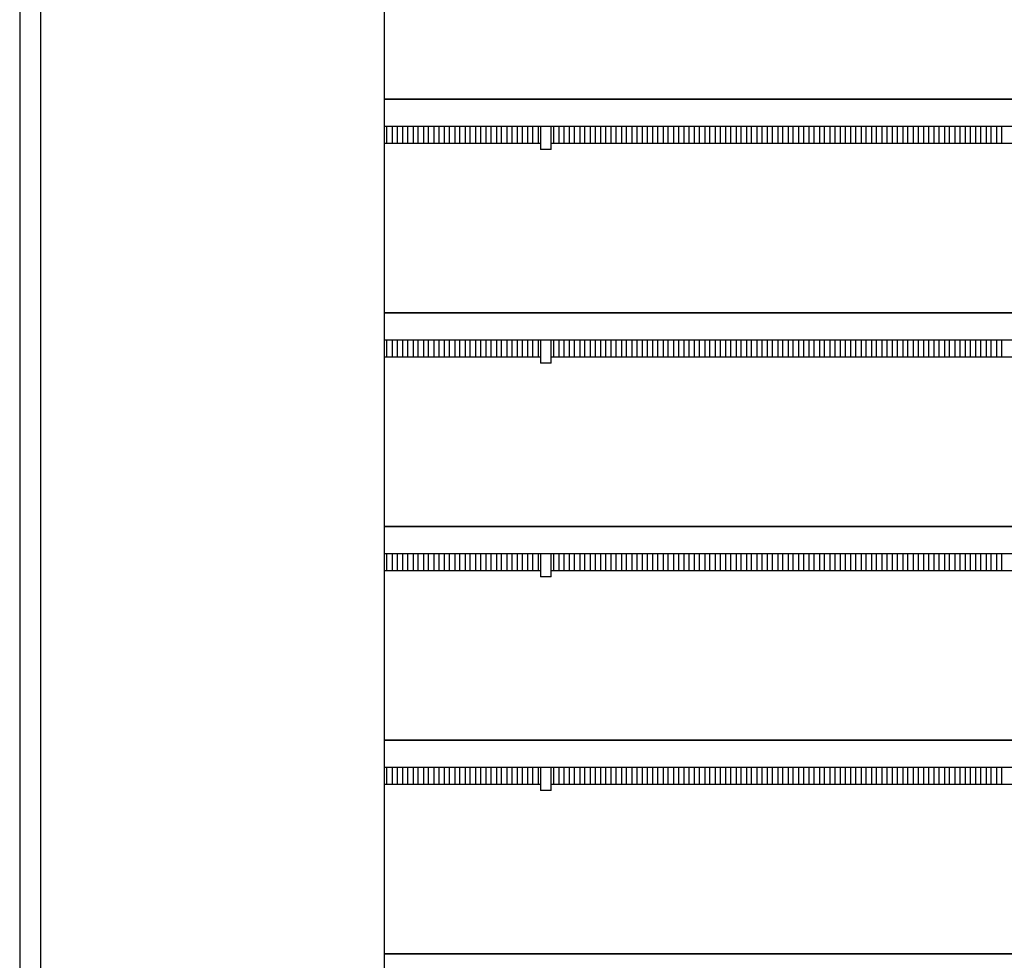
# Model space of a CAD drawing. Units: millimetres. Extents: x -9579 to 142118, y -26656 to 119761.
# Drawn here: x 50934 to 50958, y 30969 to 30992 of the extents above; entities that cross this region are included whole.
import ezdxf

# ---------------------------------------------------------------- set-up
doc = ezdxf.new("R2010")
doc.units = ezdxf.units.MM
doc.header["$LTSCALE"] = 2.8
doc.layers.add('LIVELLO_1', color=200, linetype='Continuous')

msp = doc.modelspace()

# ---------------------------------------------------------------- linework, layer by layer
at = {"layer": 'LIVELLO_1', "color": 0}
for p, q in [((50933.699, 31003.267), (50933.699, 30957.82)), ((50942.788, 30957.802), (50942.788, 31000.67)), ((50934.219, 30999.798), (50934.219, 30957.802)), ((50933.699, 30995.061), (50933.699, 30990.725)), ((50933.699, 30990.725), (50933.699, 30989.738)), ((50993.304, 30990.478), (50942.788, 30990.478)), ((50942.788, 30990.478), (50993.304, 30990.478)), ((50933.699, 30989.738), (50933.699, 30985.401)), ((50942.788, 30989.803), (50992.85, 30989.803)), ((50942.853, 30989.374), (50942.853, 30989.803)), ((50942.983, 30989.803), (50942.983, 30989.374)), ((50943.112, 30989.374), (50943.112, 30989.803)), ((50943.242, 30989.803), (50943.242, 30989.374)), ((50943.372, 30989.374), (50943.372, 30989.803)), ((50943.502, 30989.803), (50943.502, 30989.374)), ((50943.632, 30989.374), (50943.632, 30989.803)), ((50943.762, 30989.803), (50943.762, 30989.374)), ((50943.892, 30989.374), (50943.892, 30989.803)), ((50944.021, 30989.803), (50944.021, 30989.374)), ((50944.151, 30989.374), (50944.151, 30989.803)), ((50944.281, 30989.803), (50944.281, 30989.374)), ((50944.411, 30989.374), (50944.411, 30989.803)), ((50944.541, 30989.803), (50944.541, 30989.374)), ((50944.671, 30989.374), (50944.671, 30989.803)), ((50944.8, 30989.803), (50944.8, 30989.374)), ((50944.93, 30989.374), (50944.93, 30989.803)), ((50945.06, 30989.803), (50945.06, 30989.374)), ((50945.19, 30989.374), (50945.19, 30989.803)), ((50945.32, 30989.803), (50945.32, 30989.374)), ((50945.45, 30989.374), (50945.45, 30989.803)), ((50945.579, 30989.803), (50945.579, 30989.374)), ((50945.709, 30989.374), (50945.709, 30989.803)), ((50945.839, 30989.803), (50945.839, 30989.374)), ((50945.969, 30989.374), (50945.969, 30989.803)), ((50946.099, 30989.803), (50946.099, 30989.374)), ((50946.229, 30989.374), (50946.229, 30989.803)), ((50946.358, 30989.803), (50946.358, 30989.374)), ((50946.488, 30989.374), (50946.488, 30989.803)), ((50946.618, 30989.803), (50946.618, 30989.374)), ((50946.683, 30989.803), (50946.683, 30989.224)), ((50946.943, 30989.224), (50946.943, 30989.803)), ((50947.008, 30989.374), (50947.008, 30989.803)), ((50947.137, 30989.803), (50947.137, 30989.374)), ((50947.267, 30989.374), (50947.267, 30989.803)), ((50947.397, 30989.803), (50947.397, 30989.374)), ((50947.527, 30989.374), (50947.527, 30989.803)), ((50947.657, 30989.803), (50947.657, 30989.374)), ((50947.787, 30989.374), (50947.787, 30989.803)), ((50947.916, 30989.803), (50947.916, 30989.374)), ((50948.046, 30989.374), (50948.046, 30989.803)), ((50948.176, 30989.803), (50948.176, 30989.374)), ((50948.306, 30989.374), (50948.306, 30989.803)), ((50948.436, 30989.803), (50948.436, 30989.374)), ((50948.566, 30989.374), (50948.566, 30989.803)), ((50948.695, 30989.803), (50948.695, 30989.374)), ((50948.825, 30989.374), (50948.825, 30989.803)), ((50948.955, 30989.803), (50948.955, 30989.374)), ((50949.085, 30989.374), (50949.085, 30989.803)), ((50949.215, 30989.803), (50949.215, 30989.374)), ((50949.345, 30989.374), (50949.345, 30989.803)), ((50949.474, 30989.803), (50949.474, 30989.374)), ((50949.604, 30989.374), (50949.604, 30989.803)), ((50949.734, 30989.803), (50949.734, 30989.374)), ((50949.864, 30989.374), (50949.864, 30989.803)), ((50949.994, 30989.803), (50949.994, 30989.374)), ((50950.124, 30989.374), (50950.124, 30989.803)), ((50950.254, 30989.803), (50950.254, 30989.374)), ((50950.383, 30989.374), (50950.383, 30989.803)), ((50950.513, 30989.803), (50950.513, 30989.374)), ((50950.643, 30989.374), (50950.643, 30989.803)), ((50950.773, 30989.803), (50950.773, 30989.374)), ((50950.903, 30989.374), (50950.903, 30989.803)), ((50951.033, 30989.803), (50951.033, 30989.374)), ((50951.162, 30989.374), (50951.162, 30989.803)), ((50951.292, 30989.803), (50951.292, 30989.374)), ((50951.422, 30989.374), (50951.422, 30989.803)), ((50951.552, 30989.803), (50951.552, 30989.374)), ((50951.682, 30989.374), (50951.682, 30989.803)), ((50951.812, 30989.803), (50951.812, 30989.374)), ((50951.941, 30989.374), (50951.941, 30989.803)), ((50952.071, 30989.803), (50952.071, 30989.374)), ((50952.201, 30989.374), (50952.201, 30989.803)), ((50952.331, 30989.803), (50952.331, 30989.374)), ((50952.461, 30989.374), (50952.461, 30989.803)), ((50952.591, 30989.803), (50952.591, 30989.374)), ((50952.72, 30989.374), (50952.72, 30989.803)), ((50952.85, 30989.803), (50952.85, 30989.374)), ((50952.98, 30989.374), (50952.98, 30989.803)), ((50953.11, 30989.803), (50953.11, 30989.374)), ((50953.24, 30989.374), (50953.24, 30989.803)), ((50953.37, 30989.803), (50953.37, 30989.374)), ((50953.499, 30989.374), (50953.499, 30989.803)), ((50953.629, 30989.803), (50953.629, 30989.374)), ((50953.759, 30989.374), (50953.759, 30989.803)), ((50953.889, 30989.803), (50953.889, 30989.374)), ((50954.019, 30989.374), (50954.019, 30989.803)), ((50954.149, 30989.803), (50954.149, 30989.374)), ((50954.278, 30989.374), (50954.278, 30989.803)), ((50954.408, 30989.803), (50954.408, 30989.374)), ((50954.538, 30989.374), (50954.538, 30989.803)), ((50954.668, 30989.803), (50954.668, 30989.374)), ((50954.798, 30989.374), (50954.798, 30989.803)), ((50954.928, 30989.803), (50954.928, 30989.374)), ((50955.057, 30989.374), (50955.057, 30989.803)), ((50955.187, 30989.803), (50955.187, 30989.374)), ((50955.317, 30989.374), (50955.317, 30989.803)), ((50955.447, 30989.803), (50955.447, 30989.374)), ((50955.577, 30989.374), (50955.577, 30989.803)), ((50955.707, 30989.803), (50955.707, 30989.374)), ((50955.836, 30989.374), (50955.836, 30989.803)), ((50955.966, 30989.803), (50955.966, 30989.374)), ((50956.096, 30989.374), (50956.096, 30989.803)), ((50956.226, 30989.803), (50956.226, 30989.374)), ((50956.356, 30989.374), (50956.356, 30989.803)), ((50956.486, 30989.803), (50956.486, 30989.374)), ((50956.616, 30989.374), (50956.616, 30989.803)), ((50956.745, 30989.803), (50956.745, 30989.374)), ((50956.875, 30989.374), (50956.875, 30989.803)), ((50957.005, 30989.803), (50957.005, 30989.374)), ((50957.135, 30989.374), (50957.135, 30989.803)), ((50957.265, 30989.803), (50957.265, 30989.374)), ((50957.395, 30989.374), (50957.395, 30989.803)), ((50957.524, 30989.803), (50957.524, 30989.374)), ((50957.654, 30989.374), (50957.654, 30989.803)), ((50957.784, 30989.803), (50957.784, 30989.374)), ((50957.914, 30989.374), (50957.914, 30989.803)), ((50958.044, 30989.803), (50958.044, 30989.374)), ((50958.174, 30989.374), (50958.174, 30989.803)), ((50946.683, 30989.374), (50942.788, 30989.374)), ((50992.562, 30989.374), (50946.943, 30989.374)), ((50946.943, 30989.224), (50946.683, 30989.224)), ((50933.699, 30985.401), (50933.699, 30984.414)), ((50989.084, 30985.155), (50942.788, 30985.155)), ((50942.788, 30985.155), (50989.084, 30985.155)), ((50933.699, 30984.414), (50933.699, 30980.078)), ((50942.788, 30984.48), (50988.173, 30984.48)), ((50942.853, 30984.051), (50942.853, 30984.48)), ((50942.983, 30984.48), (50942.983, 30984.051)), ((50943.112, 30984.051), (50943.112, 30984.48)), ((50943.242, 30984.48), (50943.242, 30984.051)), ((50943.372, 30984.051), (50943.372, 30984.48)), ((50943.502, 30984.48), (50943.502, 30984.051)), ((50943.632, 30984.051), (50943.632, 30984.48)), ((50943.762, 30984.48), (50943.762, 30984.051)), ((50943.892, 30984.051), (50943.892, 30984.48)), ((50944.021, 30984.48), (50944.021, 30984.051)), ((50944.151, 30984.051), (50944.151, 30984.48)), ((50944.281, 30984.48), (50944.281, 30984.051)), ((50944.411, 30984.051), (50944.411, 30984.48)), ((50944.541, 30984.48), (50944.541, 30984.051)), ((50944.671, 30984.051), (50944.671, 30984.48)), ((50944.8, 30984.48), (50944.8, 30984.051)), ((50944.93, 30984.051), (50944.93, 30984.48)), ((50945.06, 30984.48), (50945.06, 30984.051)), ((50945.19, 30984.051), (50945.19, 30984.48)), ((50945.32, 30984.48), (50945.32, 30984.051)), ((50945.45, 30984.051), (50945.45, 30984.48)), ((50945.579, 30984.48), (50945.579, 30984.051)), ((50945.709, 30984.051), (50945.709, 30984.48)), ((50945.839, 30984.48), (50945.839, 30984.051)), ((50945.969, 30984.051), (50945.969, 30984.48)), ((50946.099, 30984.48), (50946.099, 30984.051)), ((50946.229, 30984.051), (50946.229, 30984.48)), ((50946.358, 30984.48), (50946.358, 30984.051)), ((50946.488, 30984.051), (50946.488, 30984.48)), ((50946.618, 30984.48), (50946.618, 30984.051)), ((50946.683, 30984.48), (50946.683, 30983.901)), ((50946.943, 30983.901), (50946.943, 30984.48)), ((50947.008, 30984.051), (50947.008, 30984.48)), ((50947.137, 30984.48), (50947.137, 30984.051)), ((50947.267, 30984.051), (50947.267, 30984.48)), ((50947.397, 30984.48), (50947.397, 30984.051)), ((50947.527, 30984.051), (50947.527, 30984.48)), ((50947.657, 30984.48), (50947.657, 30984.051)), ((50947.787, 30984.051), (50947.787, 30984.48)), ((50947.916, 30984.48), (50947.916, 30984.051)), ((50948.046, 30984.051), (50948.046, 30984.48)), ((50948.176, 30984.48), (50948.176, 30984.051)), ((50948.306, 30984.051), (50948.306, 30984.48)), ((50948.436, 30984.48), (50948.436, 30984.051)), ((50948.566, 30984.051), (50948.566, 30984.48)), ((50948.695, 30984.48), (50948.695, 30984.051)), ((50948.825, 30984.051), (50948.825, 30984.48)), ((50948.955, 30984.48), (50948.955, 30984.051)), ((50949.085, 30984.051), (50949.085, 30984.48)), ((50949.215, 30984.48), (50949.215, 30984.051)), ((50949.345, 30984.051), (50949.345, 30984.48)), ((50949.474, 30984.48), (50949.474, 30984.051)), ((50949.604, 30984.051), (50949.604, 30984.48)), ((50949.734, 30984.48), (50949.734, 30984.051)), ((50949.864, 30984.051), (50949.864, 30984.48)), ((50949.994, 30984.48), (50949.994, 30984.051)), ((50950.124, 30984.051), (50950.124, 30984.48)), ((50950.254, 30984.48), (50950.254, 30984.051)), ((50950.383, 30984.051), (50950.383, 30984.48)), ((50950.513, 30984.48), (50950.513, 30984.051)), ((50950.643, 30984.051), (50950.643, 30984.48)), ((50950.773, 30984.48), (50950.773, 30984.051)), ((50950.903, 30984.051), (50950.903, 30984.48)), ((50951.033, 30984.48), (50951.033, 30984.051)), ((50951.162, 30984.051), (50951.162, 30984.48)), ((50951.292, 30984.48), (50951.292, 30984.051)), ((50951.422, 30984.051), (50951.422, 30984.48)), ((50951.552, 30984.48), (50951.552, 30984.051)), ((50951.682, 30984.051), (50951.682, 30984.48)), ((50951.812, 30984.48), (50951.812, 30984.051)), ((50951.941, 30984.051), (50951.941, 30984.48)), ((50952.071, 30984.48), (50952.071, 30984.051)), ((50952.201, 30984.051), (50952.201, 30984.48)), ((50952.331, 30984.48), (50952.331, 30984.051)), ((50952.461, 30984.051), (50952.461, 30984.48)), ((50952.591, 30984.48), (50952.591, 30984.051)), ((50952.72, 30984.051), (50952.72, 30984.48)), ((50952.85, 30984.48), (50952.85, 30984.051)), ((50952.98, 30984.051), (50952.98, 30984.48)), ((50953.11, 30984.48), (50953.11, 30984.051)), ((50953.24, 30984.051), (50953.24, 30984.48)), ((50953.37, 30984.48), (50953.37, 30984.051)), ((50953.499, 30984.051), (50953.499, 30984.48)), ((50953.629, 30984.48), (50953.629, 30984.051)), ((50953.759, 30984.051), (50953.759, 30984.48)), ((50953.889, 30984.48), (50953.889, 30984.051)), ((50954.019, 30984.051), (50954.019, 30984.48)), ((50954.149, 30984.48), (50954.149, 30984.051)), ((50954.278, 30984.051), (50954.278, 30984.48)), ((50954.408, 30984.48), (50954.408, 30984.051)), ((50954.538, 30984.051), (50954.538, 30984.48)), ((50954.668, 30984.48), (50954.668, 30984.051)), ((50954.798, 30984.051), (50954.798, 30984.48)), ((50954.928, 30984.48), (50954.928, 30984.051)), ((50955.057, 30984.051), (50955.057, 30984.48)), ((50955.187, 30984.48), (50955.187, 30984.051)), ((50955.317, 30984.051), (50955.317, 30984.48)), ((50955.447, 30984.48), (50955.447, 30984.051)), ((50955.577, 30984.051), (50955.577, 30984.48)), ((50955.707, 30984.48), (50955.707, 30984.051)), ((50955.836, 30984.051), (50955.836, 30984.48)), ((50955.966, 30984.48), (50955.966, 30984.051)), ((50956.096, 30984.051), (50956.096, 30984.48)), ((50956.226, 30984.48), (50956.226, 30984.051)), ((50956.356, 30984.051), (50956.356, 30984.48)), ((50956.486, 30984.48), (50956.486, 30984.051)), ((50956.616, 30984.051), (50956.616, 30984.48)), ((50956.745, 30984.48), (50956.745, 30984.051)), ((50956.875, 30984.051), (50956.875, 30984.48)), ((50957.005, 30984.48), (50957.005, 30984.051)), ((50957.135, 30984.051), (50957.135, 30984.48)), ((50957.265, 30984.48), (50957.265, 30984.051)), ((50957.395, 30984.051), (50957.395, 30984.48)), ((50957.524, 30984.48), (50957.524, 30984.051)), ((50957.654, 30984.051), (50957.654, 30984.48)), ((50957.784, 30984.48), (50957.784, 30984.051)), ((50957.914, 30984.051), (50957.914, 30984.48)), ((50958.044, 30984.48), (50958.044, 30984.051)), ((50958.174, 30984.051), (50958.174, 30984.48)), ((50946.683, 30984.051), (50942.788, 30984.051)), ((50946.943, 30983.901), (50946.683, 30983.901)), ((50987.595, 30984.051), (50946.943, 30984.051)), ((50933.699, 30980.078), (50933.699, 30979.091)), ((50982.49, 30979.831), (50942.788, 30979.831)), ((50942.788, 30979.831), (50982.49, 30979.831)), ((50933.699, 30979.091), (50933.699, 30974.755)), ((50942.788, 30979.157), (50981.772, 30979.157)), ((50942.853, 30978.728), (50942.853, 30979.157)), ((50942.983, 30979.157), (50942.983, 30978.728)), ((50943.112, 30978.728), (50943.112, 30979.157)), ((50943.242, 30979.157), (50943.242, 30978.728)), ((50943.372, 30978.728), (50943.372, 30979.157)), ((50943.502, 30979.157), (50943.502, 30978.728)), ((50943.632, 30978.728), (50943.632, 30979.157)), ((50943.762, 30979.157), (50943.762, 30978.728)), ((50943.892, 30978.728), (50943.892, 30979.157)), ((50944.021, 30979.157), (50944.021, 30978.728)), ((50944.151, 30978.728), (50944.151, 30979.157)), ((50944.281, 30979.157), (50944.281, 30978.728)), ((50944.411, 30978.728), (50944.411, 30979.157)), ((50944.541, 30979.157), (50944.541, 30978.728)), ((50944.671, 30978.728), (50944.671, 30979.157)), ((50944.8, 30979.157), (50944.8, 30978.728)), ((50944.93, 30978.728), (50944.93, 30979.157)), ((50945.06, 30979.157), (50945.06, 30978.728)), ((50945.19, 30978.728), (50945.19, 30979.157)), ((50945.32, 30979.157), (50945.32, 30978.728)), ((50945.45, 30978.728), (50945.45, 30979.157)), ((50945.579, 30979.157), (50945.579, 30978.728)), ((50945.709, 30978.728), (50945.709, 30979.157)), ((50945.839, 30979.157), (50945.839, 30978.728)), ((50945.969, 30978.728), (50945.969, 30979.157)), ((50946.099, 30979.157), (50946.099, 30978.728)), ((50946.229, 30978.728), (50946.229, 30979.157)), ((50946.358, 30979.157), (50946.358, 30978.728)), ((50946.488, 30978.728), (50946.488, 30979.157)), ((50946.618, 30979.157), (50946.618, 30978.728)), ((50946.683, 30979.157), (50946.683, 30978.578)), ((50946.943, 30978.578), (50946.943, 30979.157)), ((50947.008, 30978.728), (50947.008, 30979.157)), ((50947.137, 30979.157), (50947.137, 30978.728)), ((50947.267, 30978.728), (50947.267, 30979.157)), ((50947.397, 30979.157), (50947.397, 30978.728)), ((50947.527, 30978.728), (50947.527, 30979.157)), ((50947.657, 30979.157), (50947.657, 30978.728)), ((50947.787, 30978.728), (50947.787, 30979.157)), ((50947.916, 30979.157), (50947.916, 30978.728)), ((50948.046, 30978.728), (50948.046, 30979.157)), ((50948.176, 30979.157), (50948.176, 30978.728)), ((50948.306, 30978.728), (50948.306, 30979.157)), ((50948.436, 30979.157), (50948.436, 30978.728)), ((50948.566, 30978.728), (50948.566, 30979.157)), ((50948.695, 30979.157), (50948.695, 30978.728)), ((50948.825, 30978.728), (50948.825, 30979.157)), ((50948.955, 30979.157), (50948.955, 30978.728)), ((50949.085, 30978.728), (50949.085, 30979.157)), ((50949.215, 30979.157), (50949.215, 30978.728)), ((50949.345, 30978.728), (50949.345, 30979.157)), ((50949.474, 30979.157), (50949.474, 30978.728)), ((50949.604, 30978.728), (50949.604, 30979.157)), ((50949.734, 30979.157), (50949.734, 30978.728)), ((50949.864, 30978.728), (50949.864, 30979.157)), ((50949.994, 30979.157), (50949.994, 30978.728)), ((50950.124, 30978.728), (50950.124, 30979.157)), ((50950.254, 30979.157), (50950.254, 30978.728)), ((50950.383, 30978.728), (50950.383, 30979.157)), ((50950.513, 30979.157), (50950.513, 30978.728)), ((50950.643, 30978.728), (50950.643, 30979.157)), ((50950.773, 30979.157), (50950.773, 30978.728)), ((50950.903, 30978.728), (50950.903, 30979.157)), ((50951.033, 30979.157), (50951.033, 30978.728)), ((50951.162, 30978.728), (50951.162, 30979.157)), ((50951.292, 30979.157), (50951.292, 30978.728)), ((50951.422, 30978.728), (50951.422, 30979.157)), ((50951.552, 30979.157), (50951.552, 30978.728)), ((50951.682, 30978.728), (50951.682, 30979.157)), ((50951.812, 30979.157), (50951.812, 30978.728)), ((50951.941, 30978.728), (50951.941, 30979.157)), ((50952.071, 30979.157), (50952.071, 30978.728)), ((50952.201, 30978.728), (50952.201, 30979.157)), ((50952.331, 30979.157), (50952.331, 30978.728)), ((50952.461, 30978.728), (50952.461, 30979.157)), ((50952.591, 30979.157), (50952.591, 30978.728)), ((50952.72, 30978.728), (50952.72, 30979.157)), ((50952.85, 30979.157), (50952.85, 30978.728)), ((50952.98, 30978.728), (50952.98, 30979.157)), ((50953.11, 30979.157), (50953.11, 30978.728)), ((50953.24, 30978.728), (50953.24, 30979.157)), ((50953.37, 30979.157), (50953.37, 30978.728)), ((50953.499, 30978.728), (50953.499, 30979.157)), ((50953.629, 30979.157), (50953.629, 30978.728)), ((50953.759, 30978.728), (50953.759, 30979.157)), ((50953.889, 30979.157), (50953.889, 30978.728)), ((50954.019, 30978.728), (50954.019, 30979.157)), ((50954.149, 30979.157), (50954.149, 30978.728)), ((50954.278, 30978.728), (50954.278, 30979.157)), ((50954.408, 30979.157), (50954.408, 30978.728)), ((50954.538, 30978.728), (50954.538, 30979.157)), ((50954.668, 30979.157), (50954.668, 30978.728)), ((50954.798, 30978.728), (50954.798, 30979.157)), ((50954.928, 30979.157), (50954.928, 30978.728)), ((50955.057, 30978.728), (50955.057, 30979.157)), ((50955.187, 30979.157), (50955.187, 30978.728)), ((50955.317, 30978.728), (50955.317, 30979.157)), ((50955.447, 30979.157), (50955.447, 30978.728)), ((50955.577, 30978.728), (50955.577, 30979.157)), ((50955.707, 30979.157), (50955.707, 30978.728)), ((50955.836, 30978.728), (50955.836, 30979.157)), ((50955.966, 30979.157), (50955.966, 30978.728)), ((50956.096, 30978.728), (50956.096, 30979.157)), ((50956.226, 30979.157), (50956.226, 30978.728)), ((50956.356, 30978.728), (50956.356, 30979.157)), ((50956.486, 30979.157), (50956.486, 30978.728)), ((50956.616, 30978.728), (50956.616, 30979.157)), ((50956.745, 30979.157), (50956.745, 30978.728)), ((50956.875, 30978.728), (50956.875, 30979.157)), ((50957.005, 30979.157), (50957.005, 30978.728)), ((50957.135, 30978.728), (50957.135, 30979.157)), ((50957.265, 30979.157), (50957.265, 30978.728)), ((50957.395, 30978.728), (50957.395, 30979.157)), ((50957.524, 30979.157), (50957.524, 30978.728)), ((50957.654, 30978.728), (50957.654, 30979.157)), ((50957.784, 30979.157), (50957.784, 30978.728)), ((50957.914, 30978.728), (50957.914, 30979.157)), ((50958.044, 30979.157), (50958.044, 30978.728)), ((50958.174, 30978.728), (50958.174, 30979.157)), ((50946.683, 30978.728), (50942.788, 30978.728)), ((50981.315, 30978.728), (50946.943, 30978.728)), ((50946.943, 30978.578), (50946.683, 30978.578)), ((50933.699, 30974.755), (50933.699, 30973.768)), ((50978.894, 30974.508), (50942.788, 30974.508)), ((50942.788, 30974.508), (50978.894, 30974.508)), ((50942.788, 30973.833), (50978.607, 30973.833)), ((50942.853, 30973.404), (50942.853, 30973.833)), ((50942.983, 30973.833), (50942.983, 30973.404)), ((50943.112, 30973.404), (50943.112, 30973.833)), ((50943.242, 30973.833), (50943.242, 30973.404)), ((50943.372, 30973.404), (50943.372, 30973.833)), ((50943.502, 30973.833), (50943.502, 30973.404)), ((50943.632, 30973.404), (50943.632, 30973.833)), ((50943.762, 30973.833), (50943.762, 30973.404)), ((50943.892, 30973.404), (50943.892, 30973.833)), ((50944.021, 30973.833), (50944.021, 30973.404)), ((50944.151, 30973.404), (50944.151, 30973.833)), ((50944.281, 30973.833), (50944.281, 30973.404)), ((50944.411, 30973.404), (50944.411, 30973.833)), ((50944.541, 30973.833), (50944.541, 30973.404)), ((50944.671, 30973.404), (50944.671, 30973.833)), ((50944.8, 30973.833), (50944.8, 30973.404)), ((50944.93, 30973.404), (50944.93, 30973.833)), ((50945.06, 30973.833), (50945.06, 30973.404)), ((50945.19, 30973.404), (50945.19, 30973.833)), ((50945.32, 30973.833), (50945.32, 30973.404)), ((50945.45, 30973.404), (50945.45, 30973.833)), ((50945.579, 30973.833), (50945.579, 30973.404)), ((50945.709, 30973.404), (50945.709, 30973.833)), ((50945.839, 30973.833), (50945.839, 30973.404)), ((50945.969, 30973.404), (50945.969, 30973.833)), ((50946.099, 30973.833), (50946.099, 30973.404)), ((50946.229, 30973.404), (50946.229, 30973.833)), ((50946.358, 30973.833), (50946.358, 30973.404)), ((50946.488, 30973.404), (50946.488, 30973.833)), ((50946.618, 30973.833), (50946.618, 30973.404)), ((50946.683, 30973.833), (50946.683, 30973.255)), ((50946.943, 30973.255), (50946.943, 30973.833)), ((50947.008, 30973.404), (50947.008, 30973.833)), ((50947.137, 30973.833), (50947.137, 30973.404)), ((50947.267, 30973.404), (50947.267, 30973.833)), ((50947.397, 30973.833), (50947.397, 30973.404)), ((50947.527, 30973.404), (50947.527, 30973.833)), ((50947.657, 30973.833), (50947.657, 30973.404)), ((50947.787, 30973.404), (50947.787, 30973.833)), ((50947.916, 30973.833), (50947.916, 30973.404)), ((50948.046, 30973.404), (50948.046, 30973.833)), ((50948.176, 30973.833), (50948.176, 30973.404)), ((50948.306, 30973.404), (50948.306, 30973.833)), ((50948.436, 30973.833), (50948.436, 30973.404)), ((50948.566, 30973.404), (50948.566, 30973.833)), ((50948.695, 30973.833), (50948.695, 30973.404)), ((50948.825, 30973.404), (50948.825, 30973.833)), ((50948.955, 30973.833), (50948.955, 30973.404)), ((50949.085, 30973.404), (50949.085, 30973.833)), ((50949.215, 30973.833), (50949.215, 30973.404)), ((50949.345, 30973.404), (50949.345, 30973.833)), ((50949.474, 30973.833), (50949.474, 30973.404)), ((50949.604, 30973.404), (50949.604, 30973.833)), ((50949.734, 30973.833), (50949.734, 30973.404)), ((50949.864, 30973.404), (50949.864, 30973.833)), ((50949.994, 30973.833), (50949.994, 30973.404)), ((50950.124, 30973.404), (50950.124, 30973.833)), ((50950.254, 30973.833), (50950.254, 30973.404)), ((50950.383, 30973.404), (50950.383, 30973.833)), ((50950.513, 30973.833), (50950.513, 30973.404)), ((50950.643, 30973.404), (50950.643, 30973.833)), ((50950.773, 30973.833), (50950.773, 30973.404)), ((50950.903, 30973.404), (50950.903, 30973.833)), ((50951.033, 30973.833), (50951.033, 30973.404)), ((50951.162, 30973.404), (50951.162, 30973.833)), ((50951.292, 30973.833), (50951.292, 30973.404)), ((50951.422, 30973.404), (50951.422, 30973.833)), ((50951.552, 30973.833), (50951.552, 30973.404)), ((50951.682, 30973.404), (50951.682, 30973.833)), ((50951.812, 30973.833), (50951.812, 30973.404)), ((50951.941, 30973.404), (50951.941, 30973.833)), ((50952.071, 30973.833), (50952.071, 30973.404)), ((50952.201, 30973.404), (50952.201, 30973.833)), ((50952.331, 30973.833), (50952.331, 30973.404)), ((50952.461, 30973.404), (50952.461, 30973.833)), ((50952.591, 30973.833), (50952.591, 30973.404)), ((50952.72, 30973.404), (50952.72, 30973.833)), ((50952.85, 30973.833), (50952.85, 30973.404)), ((50952.98, 30973.404), (50952.98, 30973.833)), ((50953.11, 30973.833), (50953.11, 30973.404)), ((50953.24, 30973.404), (50953.24, 30973.833)), ((50953.37, 30973.833), (50953.37, 30973.404)), ((50953.499, 30973.404), (50953.499, 30973.833)), ((50953.629, 30973.833), (50953.629, 30973.404)), ((50953.759, 30973.404), (50953.759, 30973.833)), ((50953.889, 30973.833), (50953.889, 30973.404)), ((50954.019, 30973.404), (50954.019, 30973.833)), ((50954.149, 30973.833), (50954.149, 30973.404)), ((50954.278, 30973.404), (50954.278, 30973.833)), ((50954.408, 30973.833), (50954.408, 30973.404)), ((50954.538, 30973.404), (50954.538, 30973.833)), ((50954.668, 30973.833), (50954.668, 30973.404)), ((50954.798, 30973.404), (50954.798, 30973.833)), ((50954.928, 30973.833), (50954.928, 30973.404)), ((50955.057, 30973.404), (50955.057, 30973.833)), ((50955.187, 30973.833), (50955.187, 30973.404)), ((50955.317, 30973.404), (50955.317, 30973.833)), ((50955.447, 30973.833), (50955.447, 30973.404)), ((50955.577, 30973.404), (50955.577, 30973.833)), ((50955.707, 30973.833), (50955.707, 30973.404)), ((50955.836, 30973.404), (50955.836, 30973.833)), ((50955.966, 30973.833), (50955.966, 30973.404)), ((50956.096, 30973.404), (50956.096, 30973.833)), ((50956.226, 30973.833), (50956.226, 30973.404)), ((50956.356, 30973.404), (50956.356, 30973.833)), ((50956.486, 30973.833), (50956.486, 30973.404)), ((50956.616, 30973.404), (50956.616, 30973.833)), ((50956.745, 30973.833), (50956.745, 30973.404)), ((50956.875, 30973.404), (50956.875, 30973.833)), ((50957.005, 30973.833), (50957.005, 30973.404)), ((50957.135, 30973.404), (50957.135, 30973.833)), ((50957.265, 30973.833), (50957.265, 30973.404)), ((50957.395, 30973.404), (50957.395, 30973.833)), ((50957.524, 30973.833), (50957.524, 30973.404)), ((50957.654, 30973.404), (50957.654, 30973.833)), ((50957.784, 30973.833), (50957.784, 30973.404)), ((50957.914, 30973.404), (50957.914, 30973.833)), ((50958.044, 30973.833), (50958.044, 30973.404)), ((50958.174, 30973.404), (50958.174, 30973.833)), ((50933.699, 30973.768), (50933.699, 30969.431)), ((50946.683, 30973.404), (50942.788, 30973.404)), ((50977.172, 30973.404), (50946.943, 30973.404)), ((50946.943, 30973.255), (50946.683, 30973.255)), ((50933.699, 30969.431), (50933.699, 30968.444)), ((50974.222, 30969.185), (50942.788, 30969.185)), ((50942.788, 30969.185), (50974.222, 30969.185))]:
    msp.add_line(p, q, dxfattribs=at)
msp.add_arc((50980.059, 30945.814), 31.669, 165.4578, 89.8202, dxfattribs=at)

doc.saveas('drawing.dxf')
